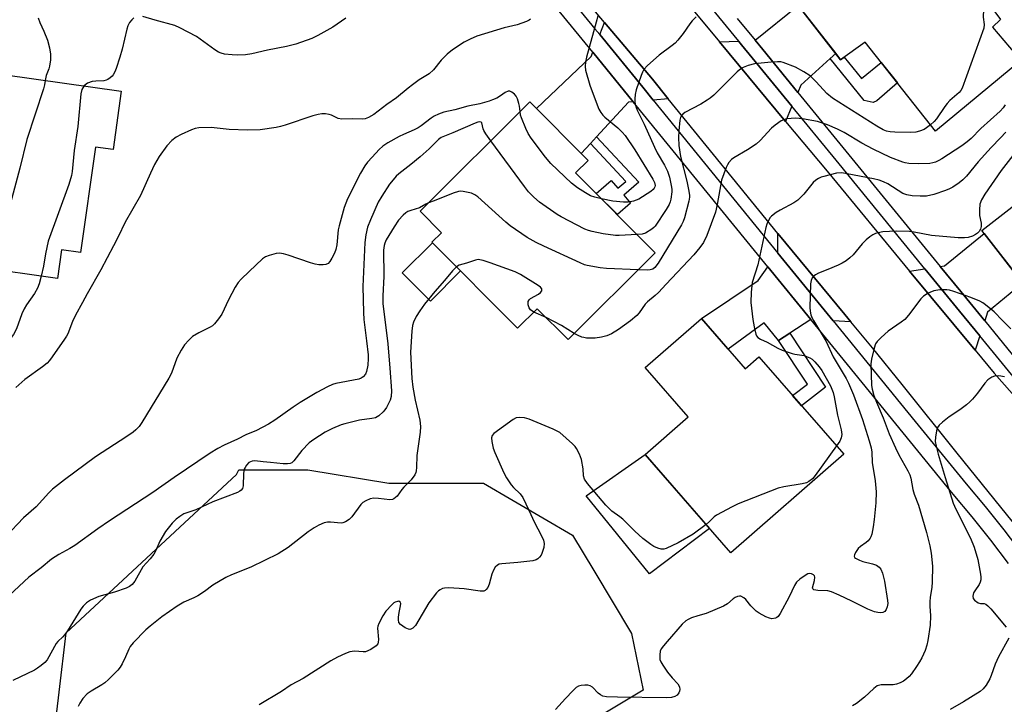
# Model space of a CAD drawing. Units: inches. Extents: x 1249765 to 1255765, y 513454 to 517455.
# Drawn here: x 1251481 to 1251786, y 517135 to 517347 of the extents above; entities that cross this region are included whole.
import ezdxf

# ---------------------------------------------------------------- set-up
doc = ezdxf.new("R2010")
doc.units = ezdxf.units.IN
doc.header["$MEASUREMENT"] = 0
for name, color, linetype in [('BLDG-Footprint', 5, 'Continuous'), ('CULTRL-Pad', 6, 'Continuous'), ('NTRL-Trees', 3, 'Continuous'), ('TRANS-Driveway', 251, 'Continuous'), ('TRANS-Non Street Sidewalk', 7, 'Continuous'), ('TRANS-Road', 130, 'Continuous'), ('TRANS-Street Sidewalk', 7, 'Continuous'), ('Undefined', 1, 'Continuous')]:
    doc.layers.add(name, color=color, linetype=linetype)

msp = doc.modelspace()

# ---------------------------------------------------------------- linework, layer by layer
at = {"layer": 'BLDG-Footprint'}
for points, elevation in [([(1251754.33, 517379.11), (1251766.77, 517364.05), (1251770.21, 517367.07), (1251784.83, 517347.31), (1251782.36, 517344.98), (1251791.07, 517334.62), (1251764.69, 517312.79), (1251742.82, 517340.33), (1251735.24, 517334.92), (1251721.47, 517352.5)], 432.38), ([(1251512.41, 517325.14), (1251509.85, 517307.12), (1251504.45, 517307.88), (1251499.81, 517275.19), (1251493.87, 517276.03), (1251492.62, 517267.22), (1251467.82, 517270.74), (1251466.14, 517258.9), (1251441.39, 517262.42), (1251445.87, 517293.96), (1251452.45, 517293.03), (1251458.1, 517332.84)], 442.22), ([(1251677.84, 517275.17), (1251650.82, 517248.25), (1251641.28, 517257.83), (1251635.2, 517251.78), (1251608.65, 517278.43), (1251611.6, 517281.36), (1251604.97, 517288.01), (1251638.95, 517321.87), (1251657, 517303.75), (1251653.17, 517299.94)], 434.46), ([(1251811.94, 517307.65), (1251847.98, 517263.73), (1251820.27, 517243.43), (1251799.44, 517269.42), (1251792.37, 517264.91), (1251779.01, 517282)], 425.16), ([(1251692.14, 517254.83), (1251705.71, 517239.25), (1251709.96, 517242.95), (1251736.25, 517212.77), (1251701.2, 517182.24), (1251674.66, 517212.7), (1251688.03, 517224.35), (1251674.7, 517239.64)], 428.33)]:
    msp.add_lwpolyline(points, close=True, dxfattribs=dict(at, elevation=elevation))
at = {"layer": 'CULTRL-Pad'}
for points in [[(1251617.53, 517269.51), (1251608.17, 517260.19), (1251599.46, 517268.93), (1251608.82, 517278.26)], [(1251694.66, 517189.75), (1251676.01, 517175.78), (1251656.46, 517199.86), (1251674.66, 517212.7)]]:
    msp.add_lwpolyline(points, close=True, dxfattribs=at)
at = {"layer": 'NTRL-Trees'}
msp.add_lwpolyline([(1251570.23, 517207.96), (1251595.33, 517203.78), (1251624.61, 517203.78), (1251652.21, 517187.77), (1251658.81, 517176.78), (1251670.48, 517157.34), (1251674.04, 517139.73), (1251662.26, 517132.66), (1251624.61, 517120.11), (1251578.6, 517095.01), (1251545.13, 517078.28), (1251520.03, 517065.73), (1251499.12, 517061.55), (1251491.63, 517075.03), (1251484.81, 517087.33), (1251490.13, 517113.96), (1251493.12, 517139.14), (1251495.3, 517157.5), (1251548.13, 517206.53), (1251548.79, 517207.96)], close=True, dxfattribs=at)
at = {"layer": 'TRANS-Driveway'}
for points in [[(1251733.75, 517336.82), (1251732.03, 517335.27), (1251722.95, 517327.04), (1251722, 517324.77), (1251711.14, 517338.03), (1251708.78, 517340.91), (1251722.14, 517351.64)], [(1251681.88, 517322.82), (1251677.19, 517322.41), (1251673.94, 517326.39), (1251660.64, 517342.68), (1251662.13, 517346.44), (1251676.97, 517328.87)], [(1251720.19, 517320.48), (1251718.22, 517315.8), (1251697.69, 517340.48), (1251703.69, 517340.63), (1251703.74, 517340.57), (1251704.57, 517339.56)], [(1251671, 517321.87), (1251669.58, 517321.75), (1251659.67, 517311.06), (1251657.73, 517308.97), (1251654.87, 517305.88), (1251641.04, 517319.76), (1251657.96, 517335.86), (1251658.49, 517337.21)], [(1251738.42, 517253.8), (1251732.96, 517254.08), (1251715.85, 517275.05), (1251715.8, 517281.07), (1251736.58, 517256.02)], [(1251791.7, 517265.78), (1251789.54, 517263.98), (1251780.79, 517256.71), (1251779.91, 517254.05), (1251772.46, 517263.15), (1251766.13, 517270.88), (1251767.41, 517271.07), (1251779.7, 517281.1)], [(1251726.04, 517254.44), (1251719.52, 517250.25), (1251716, 517247.98), (1251711.59, 517253.41), (1251700.43, 517245.3), (1251692.14, 517254.83), (1251709.72, 517266.58), (1251712.73, 517270.75)], [(1251778.37, 517249.43), (1251776.9, 517245.02), (1251756.64, 517269.48), (1251761.38, 517270.18), (1251772.1, 517257.09)]]:
    msp.add_lwpolyline(points, close=True, dxfattribs=at)
at = {"layer": 'TRANS-Non Street Sidewalk'}
for points in [[(1251732.03, 517335.27), (1251733.75, 517336.82), (1251735.24, 517334.92), (1251736.33, 517335.7), (1251741.69, 517329.05), (1251747.84, 517334), (1251752.84, 517327.71), (1251746.46, 517322.13), (1251745.35, 517321.7), (1251742.52, 517322.25)], [(1251657.73, 517308.97), (1251659.67, 517311.06), (1251672.77, 517296.97), (1251668.11, 517292.93), (1251670.21, 517290.5), (1251666.11, 517286.95), (1251659.57, 517293.51), (1251664.19, 517297.52), (1251666.28, 517295.11), (1251668.68, 517297.19)], [(1251716, 517247.98), (1251719.52, 517250.25), (1251730.61, 517233.5), (1251723.14, 517227.81), (1251720.38, 517230.98), (1251724.95, 517234.46)]]:
    msp.add_lwpolyline(points, close=True, dxfattribs=at)
at = {"layer": 'TRANS-Road'}
for points in [[(1251790.57, 517189.35, 0), (1251771.41, 517213.11, 0), (1251754.31, 517234.32, 0), (1251745.14, 517245.71, 0), (1251738.42, 517253.8, 0), (1251736.58, 517256.02, 0), (1251715.8, 517281.07, 0), (1251681.88, 517322.82, 0), (1251676.97, 517328.87, 0), (1251662.13, 517346.44, 0), (1251633.98, 517379.77, 0)], [(1251665.37, 517379.32, 0), (1251697.69, 517340.48, 0), (1251718.22, 517315.8, 0), (1251731.05, 517300.38, 0), (1251756.64, 517269.48, 0), (1251776.9, 517245.02, 0), (1251782.85, 517237.84, 0), (1251811.53, 517205.44, 0)]]:
    msp.add_polyline3d(points, dxfattribs=at)
at = {"layer": 'TRANS-Street Sidewalk'}
for points in [[(1251787.32, 517178.95, 0), (1251781.76, 517186.22, 0), (1251776.04, 517193.37, 0), (1251770.16, 517200.39, 0), (1251768.3, 517202.66, 0), (1251726.04, 517254.44, 0), (1251712.73, 517270.75, 0), (1251702.19, 517283.66, 0), (1251671, 517321.87, 0), (1251658.49, 517337.21, 0), (1251655.19, 517341.25, 0), (1251610.58, 517395.6, 0)], [(1251798.52, 517224.83, 0), (1251778.37, 517249.43, 0), (1251772.1, 517257.09, 0), (1251761.38, 517270.18, 0), (1251733.88, 517303.77, 0), (1251720.19, 517320.48, 0), (1251704.57, 517339.56, 0), (1251703.74, 517340.57, 0), (1251703.69, 517340.63, 0), (1251667.1, 517385.31, 0)], [(1251644.98, 517361.78, 0), (1251659.16, 517344.5, 0), (1251660.64, 517342.68, 0), (1251673.94, 517326.39, 0), (1251677.19, 517322.41, 0), (1251715.85, 517275.05, 0), (1251732.96, 517254.08, 0), (1251758.4, 517222.91, 0), (1251774.11, 517203.66, 0), (1251780.01, 517196.62, 0), (1251785.8, 517189.39, 0), (1251791.43, 517182.03, 0)], [(1251703.23, 517347.69, 0), (1251708.78, 517340.91, 0), (1251711.14, 517338.03, 0), (1251722, 517324.77, 0), (1251766.13, 517270.88, 0), (1251772.46, 517263.15, 0), (1251779.91, 517254.05, 0), (1251795.17, 517235.42, 0)]]:
    msp.add_polyline3d(points, dxfattribs=at)
at = {"layer": 'Undefined'}
msp.add_line((1251643.99, 517255.11, 430), (1251640.21, 517256.77, 430), dxfattribs=at)
for points, elevation in [([(1251780.44, 517353.25), (1251779.85, 517352.12), (1251779.55, 517350.41), (1251779.42, 517348.06), (1251779.75, 517345.82), (1251779.58, 517344.72), (1251772.88, 517326.11), (1251772.47, 517325.34), (1251771.98, 517324.75), (1251769.1, 517322.23), (1251768.25, 517321.4), (1251767.52, 517320.43), (1251764.99, 517316.65), (1251764.24, 517315.8), (1251763.1, 517314.78)], 432), ([(1251639.16, 517347.46), (1251638.73, 517347.15), (1251637.98, 517346.76), (1251635.01, 517345.7), (1251631.07, 517344.79), (1251622.59, 517342.17), (1251620.47, 517341.29), (1251618.66, 517340.38), (1251614.97, 517337.92), (1251613.37, 517336.64), (1251611.53, 517334.8), (1251609.16, 517331.78), (1251607.78, 517330.54), (1251604.74, 517328.64), (1251602.63, 517327.17), (1251601.26, 517326.14), (1251597.63, 517323.09), (1251594.65, 517321.06), (1251590.61, 517317.99), (1251588.95, 517316.99), (1251588, 517316.6), (1251587.28, 517316.46), (1251583.89, 517316.64), (1251580.71, 517316.46), (1251579.59, 517316.71), (1251577.58, 517317.71), (1251576.79, 517317.99), (1251575.69, 517318.16), (1251574.57, 517318.16), (1251573.45, 517317.97), (1251571.79, 517317.53), (1251563.16, 517314.64), (1251561.78, 517314.23), (1251560.37, 517313.95), (1251555.48, 517313.25), (1251551.55, 517313.09), (1251545.82, 517313.27), (1251540.21, 517313.91), (1251536.39, 517313.83), (1251535.25, 517313.63), (1251534.16, 517313.22), (1251530.96, 517311.77), (1251529.42, 517310.95), (1251528.11, 517309.88), (1251526.51, 517308.25), (1251524.18, 517304.91), (1251522.74, 517302.46), (1251521.45, 517299.81), (1251518.37, 517292.9), (1251513.57, 517284.61), (1251511.48, 517280.04), (1251509.94, 517277.31), (1251506.02, 517269.82), (1251501.83, 517262.47), (1251500.42, 517259.74), (1251498.24, 517255.83), (1251497.31, 517253.82), (1251495.86, 517250.1), (1251495.48, 517249.33), (1251494.86, 517248.36), (1251491.03, 517242.95), (1251490.16, 517241.82), (1251489.39, 517240.97), (1251488.04, 517239.85), (1251482.47, 517235.94), (1251479.69, 517233.48)], 438), ([(1251486.7, 517347.82), (1251487.13, 517346.45), (1251488.43, 517343.77), (1251489.52, 517340.98), (1251490.13, 517338.57), (1251490.45, 517336.58), (1251490.43, 517334.88), (1251490.15, 517332.92), (1251489.94, 517332.11), (1251489.1, 517329.97), (1251488.83, 517328.48)], 442), ([(1251516.26, 517347.84), (1251515.67, 517347.28), (1251514.98, 517346.39), (1251514.44, 517345.42), (1251514.11, 517344.36), (1251512.64, 517338.18), (1251511.95, 517335.7), (1251510.85, 517332.14), (1251510.44, 517331.16), (1251509.9, 517330.22), (1251509.56, 517329.8), (1251508.94, 517329.25), (1251508.25, 517328.8), (1251507.76, 517328.58), (1251507, 517328.42), (1251504.52, 517328.3), (1251503.36, 517328.12), (1251501.98, 517327.63), (1251501.51, 517327.34), (1251500.89, 517326.77)], 440), ([(1251581.97, 517347.72), (1251577.98, 517344.93), (1251573.29, 517342.38), (1251571.42, 517341.52), (1251566.48, 517339.72), (1251563.59, 517339.04), (1251557.7, 517337.83), (1251552.87, 517336.71), (1251550.85, 517336.44), (1251548.52, 517336.27), (1251546.77, 517336.37), (1251544.43, 517336.66), (1251543.3, 517336.9), (1251542.57, 517337.2), (1251541.36, 517337.96), (1251535.73, 517342.12), (1251530.58, 517344.78), (1251529, 517345.5), (1251522.86, 517347.12), (1251519.12, 517348.25)], 440), ([(1251660.07, 517348.42), (1251659.48, 517346.57), (1251656.5, 517335.7), (1251656.19, 517334.26), (1251656.13, 517332.81), (1251656.26, 517331.67), (1251657.54, 517327.02), (1251659.48, 517321.8), (1251660.39, 517319.62), (1251660.96, 517318.61), (1251661.63, 517317.7), (1251662.21, 517317.08), (1251666.21, 517313.83), (1251667.6, 517312.46), (1251668.52, 517311.4), (1251671.54, 517306.99), (1251677.08, 517297.93), (1251677.62, 517296.89), (1251677.81, 517295.94), (1251677.75, 517295.56), (1251677.53, 517295.1), (1251677.17, 517294.69), (1251676.5, 517294.15), (1251672.73, 517291.77), (1251671.94, 517291.38), (1251671.13, 517291.13), (1251669.43, 517290.81), (1251667.99, 517290.76), (1251664.72, 517291.17), (1251661.22, 517291.85)], 436), ([(1251690.51, 517348.13), (1251689.31, 517346.9), (1251688.59, 517346.01), (1251686.5, 517343.02), (1251684.82, 517340.91), (1251684.02, 517340.03), (1251683.12, 517339.28), (1251679.08, 517336.3), (1251675.48, 517333.15), (1251674.28, 517331.86), (1251673.87, 517331.1), (1251673.43, 517330.01), (1251671.88, 517325.55), (1251671.65, 517324.18), (1251671.53, 517322.8), (1251671.54, 517321.98), (1251671.66, 517321.18), (1251671.95, 517320.13), (1251672.34, 517319.08), (1251674.35, 517314.91), (1251677.57, 517307.82), (1251678.47, 517306.06), (1251680.73, 517302.24), (1251681.64, 517300.36), (1251682.21, 517298.55), (1251682.79, 517295.96), (1251682.94, 517294.88), (1251682.96, 517294.05), (1251682.62, 517291.74), (1251682.42, 517290.89), (1251682.12, 517290.07), (1251681.24, 517288.55), (1251677.82, 517283.39), (1251677.44, 517282.95), (1251676.78, 517282.41), (1251674.82, 517281.23), (1251673.73, 517280.9), (1251672.27, 517280.76)], 434), ([(1251763.1, 517314.78), (1251761.83, 517313.77), (1251761.1, 517313.31), (1251759.72, 517312.75), (1251758.57, 517312.49), (1251756.8, 517312.35), (1251752.04, 517312.43), (1251750.56, 517312.54), (1251749.47, 517312.81), (1251748.43, 517313.23), (1251746.48, 517314.29), (1251732.75, 517322.98), (1251731.04, 517324.42), (1251727.67, 517328.1), (1251725.79, 517329.87), (1251723.87, 517331.17), (1251721.32, 517332.58), (1251717.49, 517334.01), (1251716.7, 517334.2), (1251715.72, 517334.28), (1251713.79, 517334.16), (1251708.59, 517333.64), (1251706.65, 517333.14), (1251705.05, 517332.52), (1251704.34, 517332.06), (1251703.24, 517331.11), (1251700.08, 517328.09), (1251695.96, 517323.97), (1251694.88, 517323), (1251693.92, 517322.36), (1251691.91, 517321.18), (1251687.02, 517318.57), (1251686.33, 517318.08), (1251685.86, 517317.48), (1251685.65, 517317.01), (1251685.46, 517316.17), (1251685.16, 517312.92), (1251685.05, 517310.86), (1251685.17, 517308.36), (1251685.64, 517304.9), (1251687.64, 517297.32), (1251688.18, 517294.72), (1251688.42, 517292.99), (1251688.41, 517292.32), (1251688.21, 517291.16), (1251686.93, 517285.96), (1251686.53, 517284.86), (1251685.97, 517283.83), (1251678.71, 517271.97), (1251677.71, 517270.55), (1251677.04, 517270.06), (1251676.24, 517269.84), (1251675.38, 517269.8), (1251672.55, 517269.9)], 432), ([(1251488.83, 517328.48), (1251488.63, 517327.17), (1251488.31, 517325.86), (1251483.13, 517310.23), (1251481, 517301.3), (1251477.23, 517287.36), (1251476.77, 517285.03), (1251474.29, 517269.82)], 442), ([(1251635.95, 517318.88), (1251635.78, 517320.54), (1251635.61, 517321.39), (1251635.15, 517322.82), (1251634.78, 517323.61), (1251634.27, 517324.24), (1251633.43, 517324.87), (1251632.76, 517325.14), (1251632.29, 517325.15), (1251631.35, 517324.74), (1251629.92, 517323.75), (1251628.71, 517323.04), (1251627.43, 517322.45), (1251626.34, 517322.07), (1251623.51, 517321.27), (1251619.72, 517320.51), (1251615.72, 517319.35), (1251612.29, 517318.64), (1251610.67, 517318.09), (1251609.37, 517317.47), (1251608.36, 517316.86), (1251605.32, 517314.45), (1251604.39, 517313.81), (1251603.1, 517313.15), (1251599.8, 517311.76), (1251598.51, 517311.11), (1251594.99, 517309.16), (1251593.48, 517308.11), (1251592.34, 517307.09), (1251590.11, 517304.73), (1251588.72, 517303.21), (1251587.83, 517302.05), (1251586.47, 517299.78), (1251582.51, 517291.89), (1251581.46, 517289.21), (1251579.86, 517283.44), (1251579.62, 517282.21), (1251579.17, 517277.57), (1251578.91, 517276.11), (1251578.45, 517275.02), (1251577.6, 517273.44), (1251576.99, 517272.44), (1251576.46, 517271.81), (1251575.78, 517271.49), (1251574.98, 517271.39), (1251573.56, 517271.41), (1251572.43, 517271.57), (1251571.02, 517271.99), (1251564.06, 517274.42), (1251562.63, 517274.82), (1251561.47, 517275.02), (1251560.36, 517274.94), (1251558.17, 517274.34), (1251557.13, 517273.91), (1251556.17, 517273.24), (1251551.98, 517269.36), (1251549.54, 517266.98), (1251548.6, 517265.93), (1251547.67, 517264.45), (1251545.58, 517260.61), (1251543.55, 517256.16), (1251542.56, 517254.73), (1251541.27, 517253.15), (1251540.66, 517252.55), (1251539.96, 517252.09), (1251536.39, 517250.34), (1251534.51, 517249.21), (1251533.3, 517248.11), (1251532.03, 517246.67), (1251530.97, 517244.98), (1251529.59, 517242.49), (1251527.92, 517237.89), (1251527.17, 517236.31), (1251518.74, 517222.63), (1251517.9, 517221.4), (1251516.96, 517220.38), (1251516.06, 517219.64), (1251514.11, 517218.3), (1251504.46, 517211.93), (1251494.83, 517204.82), (1251491.14, 517201.98), (1251489.91, 517200.81), (1251486.06, 517196.52), (1251482.08, 517193.06), (1251476.67, 517187.29)], 436), ([(1251500.89, 517326.77), (1251500.44, 517326.18), (1251500.2, 517325.7), (1251499.88, 517324.31), (1251498.97, 517314.28), (1251497.77, 517306.82), (1251497.19, 517300.31), (1251497, 517299.09), (1251496.11, 517296.33), (1251489.8, 517278.74), (1251488.93, 517274.81), (1251488.29, 517270.95), (1251487.56, 517267.94)], 440), ([(1251661.22, 517291.85), (1251659.13, 517292.35), (1251657.81, 517292.82), (1251656.25, 517293.66), (1251653.71, 517295.2), (1251651.91, 517296.71), (1251645.47, 517302.73), (1251643.78, 517304.72), (1251639.41, 517310.6), (1251638.44, 517312.05), (1251637.69, 517313.65), (1251636.36, 517316.95), (1251636.11, 517317.79), (1251635.95, 517318.88)], 436), ([(1251786.28, 517320.95), (1251785.59, 517320.03), (1251784.65, 517318.96), (1251778.73, 517313.65), (1251775.67, 517310.56), (1251774.42, 517309.46), (1251772.77, 517308.29), (1251766.64, 517304.25), (1251765.66, 517303.68), (1251764.61, 517303.24), (1251763.79, 517302.99), (1251762.93, 517302.83), (1251759.36, 517302.64), (1251756.44, 517302.77), (1251755.3, 517302.98), (1251754.49, 517303.23), (1251750.74, 517304.67), (1251745.3, 517307.18), (1251741.81, 517309.07), (1251736.33, 517312.34), (1251734.32, 517313.38), (1251731.22, 517314.78), (1251728.06, 517315.79), (1251723.42, 517316.6), (1251721.37, 517316.8), (1251718.46, 517316.56), (1251717.63, 517316.34), (1251716.88, 517315.97), (1251714.98, 517314.65), (1251713.87, 517313.74), (1251710.35, 517309.92), (1251709.11, 517308.75), (1251706.46, 517306.98), (1251702.13, 517304.57), (1251701.46, 517304.01), (1251700.68, 517303.12), (1251700.2, 517302.37), (1251699.83, 517301.56), (1251698.4, 517297.61), (1251697.02, 517290.1), (1251696.46, 517287.73), (1251693.81, 517280.54), (1251692.73, 517278.3), (1251691.62, 517276.73), (1251689.82, 517274.55), (1251681.17, 517265.46), (1251678.84, 517262.86), (1251677.82, 517261.9), (1251675.48, 517259.99), (1251674.7, 517259.25), (1251672.82, 517256.57), (1251672.09, 517255.73), (1251670.2, 517254.03), (1251666.45, 517251.35), (1251664.3, 517250.02), (1251662.79, 517249.39), (1251661.14, 517249.03), (1251659.17, 517248.73), (1251658.01, 517248.68), (1251656.55, 517248.75), (1251655.69, 517248.87), (1251655.04, 517249.06), (1251653.96, 517249.54), (1251652.76, 517250.19)], 430), ([(1251626.86, 517309.83), (1251625.34, 517311.94), (1251624.74, 517312.95), (1251624.53, 517313.47), (1251624.06, 517315.33), (1251623.85, 517315.6), (1251623.5, 517315.69), (1251622.83, 517315.57), (1251622.09, 517315.31), (1251615.17, 517312.29), (1251611.5, 517310.82), (1251610.63, 517310.17), (1251607.75, 517307.3), (1251605.03, 517304.87), (1251602.14, 517302.46), (1251598.42, 517299.61), (1251597.54, 517298.83), (1251596.6, 517297.74), (1251595.55, 517296.35), (1251593.16, 517292.65), (1251592.03, 517290.76), (1251589.59, 517285.31), (1251588.73, 517283.11), (1251588.14, 517280.74), (1251587.85, 517278.35), (1251587.27, 517264.66), (1251587.46, 517256.7), (1251587.59, 517254.45), (1251588.41, 517247.92), (1251588.89, 517243.56), (1251588.94, 517242.4), (1251588.78, 517240.39), (1251588.36, 517238.38), (1251588.04, 517237.58), (1251587.39, 517236.78), (1251586.77, 517236.32), (1251585.98, 517236.02), (1251578.9, 517234.67), (1251577.82, 517234.35), (1251576.27, 517233.63), (1251572.95, 517231.91), (1251567.83, 517228.83), (1251565.64, 517227.4), (1251559.98, 517223.32), (1251558.02, 517222.1), (1251554.26, 517220.12), (1251550.95, 517218.74), (1251548.38, 517217.45), (1251544.23, 517215.56), (1251542.31, 517214.54), (1251539.94, 517213.08), (1251528.81, 517205.54), (1251522.22, 517200.92), (1251508.75, 517192.19), (1251505.16, 517189.69), (1251498.05, 517184.51), (1251496.47, 517183.57), (1251493.02, 517181.78), (1251490.81, 517180.31), (1251487.57, 517177.62), (1251483.76, 517174.74), (1251474.53, 517166.25)], 434), ([(1251672.27, 517280.76), (1251666.64, 517280.49), (1251665.48, 517280.51), (1251661.65, 517281), (1251658.24, 517281.7), (1251657.13, 517282.02), (1251656.06, 517282.49), (1251648.71, 517286.22), (1251647.44, 517286.95), (1251641.93, 517290.86), (1251640.22, 517292.38), (1251638.59, 517293.98), (1251637.31, 517295.61), (1251626.86, 517309.83)], 434), ([(1251786.45, 517312.46), (1251784.78, 517310.76), (1251781.91, 517307.76), (1251777.84, 517303.32), (1251774.27, 517298.85), (1251773.17, 517297.68), (1251772.01, 517296.75), (1251770.04, 517295.42), (1251769.01, 517294.91), (1251767.74, 517294.43), (1251764.1, 517293.23), (1251761.84, 517292.71), (1251759.95, 517292.63), (1251757.41, 517292.81), (1251755.74, 517293.05), (1251754.56, 517293.47), (1251749.88, 517296.46), (1251748.56, 517297.09), (1251747.19, 517297.61), (1251745.49, 517298.06), (1251737.34, 517299.61), (1251735.59, 517299.86), (1251733.94, 517299.76), (1251730.07, 517298.79), (1251729.22, 517298.53), (1251728.45, 517298.18), (1251727.57, 517297.58), (1251726.77, 517296.88), (1251723.83, 517293.26), (1251721.97, 517291.43), (1251720.77, 517290.59), (1251716.54, 517288.35), (1251715.31, 517287.6), (1251713.81, 517286.45), (1251713.45, 517286.06), (1251712.99, 517285.35), (1251712.41, 517284.04), (1251712.08, 517282.92), (1251709.59, 517271.44), (1251707.84, 517265.92), (1251707.53, 517263), (1251707.41, 517259.77), (1251708.07, 517254.48), (1251708.45, 517252.17), (1251708.98, 517249.95), (1251709.19, 517249.45), (1251709.57, 517248.94), (1251710.39, 517248.39), (1251712.46, 517247.44), (1251715.85, 517245.64), (1251717.19, 517245.04), (1251720.23, 517243.96), (1251721.08, 517243.75), (1251723.97, 517243.3), (1251724.74, 517243.05), (1251725.72, 517242.62), (1251726.4, 517242.17), (1251727.24, 517241.39), (1251728.59, 517239.87), (1251729.42, 517238.72), (1251732.12, 517233.94), (1251732.95, 517231.91), (1251733.28, 517230.55), (1251734.26, 517224.88), (1251735.48, 517220.29), (1251735.61, 517218.94), (1251735.45, 517217.83), (1251734.98, 517216.79), (1251734, 517215.35)], 428), ([(1251790.09, 517307.11), (1251784.95, 517300.62), (1251779.95, 517293.28), (1251778.94, 517291.56), (1251778.43, 517290.22), (1251778.25, 517288.48), (1251778.31, 517286.71), (1251778.79, 517284.32), (1251778.84, 517283.24), (1251778.6, 517282.48), (1251778.19, 517281.77), (1251777.66, 517281.19), (1251777.06, 517280.76), (1251776.11, 517280.3), (1251774.75, 517279.9), (1251773.65, 517279.76), (1251771.71, 517279.72), (1251763.43, 517280.54), (1251758.06, 517281.56), (1251756.64, 517281.73), (1251752.66, 517281.79), (1251750.36, 517281.74), (1251748.35, 517281.6), (1251746.92, 517281.33), (1251746.08, 517281.09), (1251745.29, 517280.74), (1251744.34, 517280.09), (1251743.21, 517279.16), (1251741.98, 517277.96), (1251739.1, 517274.48), (1251738.09, 517273.53), (1251736.96, 517272.7), (1251735.77, 517271.95), (1251734.5, 517271.31), (1251731.33, 517269.94), (1251728.42, 517268.84), (1251727.43, 517268.33), (1251726.8, 517267.8), (1251726.48, 517267.36), (1251726.14, 517266.59), (1251725.89, 517265.48), (1251725.74, 517258.19), (1251725.82, 517257.04), (1251726.08, 517255.94), (1251726.49, 517254.89), (1251726.88, 517254.16), (1251730.77, 517247.69), (1251732.94, 517242.96), (1251736.97, 517236.26), (1251737.72, 517234.78), (1251739.22, 517231.12), (1251742.09, 517223.53), (1251744.13, 517216.97), (1251744.69, 517214.77), (1251744.89, 517213.38), (1251745.07, 517210.18), (1251746.01, 517204.55), (1251746.26, 517201.12), (1251746.12, 517197.78), (1251745.64, 517192.54), (1251745.32, 517190.27), (1251744.92, 517188.04), (1251744.66, 517187.26), (1251744.41, 517186.8), (1251743.77, 517185.97), (1251743.21, 517185.42), (1251741.43, 517184.21), (1251740.71, 517183.59), (1251739.87, 517182.41), (1251739.53, 517181.69), (1251739.44, 517181.24), (1251739.56, 517180.86), (1251739.88, 517180.56), (1251741.09, 517179.94), (1251742.16, 517179.57), (1251745.11, 517178.9), (1251746.42, 517178.43), (1251747.2, 517177.87), (1251747.68, 517177.24), (1251748.21, 517175.95), (1251748.81, 517173.52), (1251749.82, 517167.46), (1251749.85, 517166.59), (1251749.65, 517165.5), (1251749.37, 517164.75), (1251748.92, 517164.14), (1251748.29, 517163.79), (1251747.58, 517163.69), (1251746.82, 517163.74), (1251745.75, 517164), (1251743.68, 517164.81), (1251738.77, 517167.32), (1251734.78, 517169.19), (1251732.42, 517170.18), (1251731.34, 517170.45), (1251728.23, 517170.58), (1251726.95, 517170.84), (1251726.65, 517171.08), (1251726.58, 517171.42), (1251727.2, 517173.65), (1251727.29, 517174.71), (1251727.13, 517175.13), (1251726.81, 517175.45), (1251726.19, 517175.78), (1251725.73, 517175.86), (1251725.12, 517175.74), (1251724.28, 517175.29), (1251722.65, 517174.09), (1251721.61, 517173.13), (1251720.99, 517172.13), (1251719.31, 517168.61), (1251716.58, 517163.48), (1251715.93, 517162.58), (1251715.52, 517162.27), (1251715.04, 517162.06), (1251713.99, 517161.88), (1251713.19, 517162.03), (1251712.14, 517162.49), (1251710.07, 517163.61), (1251709.08, 517164.23), (1251708.44, 517164.78), (1251707.49, 517165.82), (1251705.9, 517167.8), (1251705.31, 517168.36), (1251704.38, 517168.83), (1251703.94, 517168.89), (1251703.32, 517168.78), (1251702.63, 517168.43), (1251701.97, 517167.97), (1251700.26, 517166.46), (1251699.01, 517165.76), (1251693.65, 517163.52), (1251691.04, 517162.79), (1251689.09, 517162.09), (1251688.01, 517161.64), (1251687.26, 517161.2), (1251686.17, 517160.15), (1251681.49, 517154.8), (1251680.37, 517153.45), (1251679.71, 517152.53), (1251679.38, 517151.77), (1251679.23, 517150.67), (1251679.3, 517149.27), (1251679.58, 517148.49), (1251680.16, 517147.5), (1251681.67, 517145.35), (1251683.08, 517143.61), (1251684.8, 517141.7), (1251685.35, 517140.78), (1251685.42, 517139.97), (1251685.34, 517139.42), (1251685.14, 517138.9), (1251684.62, 517138.25), (1251683.92, 517137.77), (1251682.91, 517137.46), (1251681.29, 517137.33), (1251666.16, 517137.56), (1251662.7, 517137.72), (1251661.6, 517137.94), (1251660.83, 517138.32), (1251660.17, 517138.86), (1251658.37, 517140.69), (1251657.71, 517141.12), (1251656.91, 517141.28), (1251656.05, 517141.28), (1251654.89, 517141.16), (1251654.06, 517140.97), (1251653.32, 517140.56), (1251652.25, 517139.57), (1251649.99, 517137.17), (1251646.95, 517133.75)], 426), ([(1251672.55, 517269.9), (1251662.71, 517270.25), (1251660.78, 517270.49), (1251656.74, 517271.2), (1251655.9, 517271.44), (1251654.55, 517272), (1251643.29, 517277.14), (1251640.92, 517278.29), (1251638.12, 517279.83), (1251632.92, 517283.46), (1251631.55, 517284.59), (1251622.91, 517292.41), (1251621.98, 517293.13), (1251620.92, 517293.58), (1251618.31, 517294.14), (1251617.45, 517294.21), (1251616.89, 517294.16), (1251615.26, 517293.62), (1251609.34, 517291.18), (1251607.56, 517290.59)], 432), ([(1251607.56, 517290.59), (1251606.74, 517290.21), (1251604.76, 517289.03), (1251602.15, 517288.24), (1251601.22, 517287.88), (1251600.55, 517287.49), (1251599.69, 517286.74), (1251598.33, 517285.26), (1251596.91, 517283.2), (1251594.5, 517279.1), (1251594.03, 517278.11), (1251593.82, 517277.38), (1251593.69, 517275.91), (1251593.77, 517267.76), (1251593.4, 517261.79), (1251593.43, 517259.48), (1251594.94, 517247), (1251595.63, 517239.38), (1251596.1, 517232.37), (1251595.99, 517230.64), (1251595.67, 517229.56), (1251594.54, 517227.24), (1251594.08, 517226.51), (1251593.52, 517225.86), (1251592.23, 517224.69), (1251591.14, 517224.08), (1251590, 517223.81), (1251586.17, 517223.29), (1251581.63, 517222.23), (1251580.55, 517221.84), (1251577.88, 517220.72), (1251575.53, 517219.61), (1251572.04, 517217.38), (1251570.63, 517216.3), (1251568.32, 517213.96), (1251565.85, 517210.69), (1251565.21, 517210.15), (1251564.72, 517209.92), (1251563.92, 517209.77), (1251562.52, 517209.8), (1251558.67, 517210.26), (1251556.32, 517210.42), (1251553.77, 517210.7), (1251552.9, 517210.64), (1251552.39, 517210.46), (1251551.93, 517210.19), (1251551.17, 517209.4), (1251550.74, 517208.68), (1251550.52, 517208.17), (1251550.3, 517206.8), (1251550.13, 517203), (1251549.93, 517202.2), (1251549.57, 517201.68), (1251549.14, 517201.35), (1251548.37, 517200.96), (1251540.72, 517198.03), (1251535.51, 517195.59), (1251531.81, 517194.29), (1251530.55, 517193.55), (1251529.37, 517192.68), (1251528.14, 517191.4), (1251526.08, 517188.84), (1251524.37, 517185.85), (1251523, 517182.8), (1251522.46, 517181.82), (1251521.4, 517180.41), (1251519.11, 517177.88), (1251516.56, 517173.54), (1251515.75, 517172.43), (1251514.94, 517171.79), (1251513.95, 517171.3), (1251510.29, 517170.12), (1251505.49, 517168.7), (1251502.87, 517167.59), (1251501.67, 517166.82), (1251500.63, 517165.77), (1251499.92, 517164.84), (1251495.77, 517158.16), (1251494.94, 517156.94), (1251494.31, 517156.23), (1251492.74, 517154.8), (1251492.2, 517154.16), (1251489.47, 517149.15), (1251488.71, 517148.32), (1251487.61, 517147.4), (1251486.46, 517146.53), (1251485.48, 517145.92), (1251478.81, 517142.74)], 432), ([(1251640.21, 517256.77), (1251639.21, 517257.46), (1251638.73, 517258.07), (1251638.45, 517259.05), (1251638.42, 517259.56), (1251638.5, 517260.04), (1251638.82, 517260.6), (1251639.22, 517260.95), (1251641.69, 517262.35), (1251642.33, 517262.82), (1251642.67, 517263.38), (1251642.67, 517263.96), (1251642.24, 517264.53), (1251641.57, 517265.03), (1251636.04, 517268.45), (1251634.45, 517269.2), (1251626.71, 517272.04), (1251624.54, 517272.76), (1251623.48, 517272.99), (1251622.95, 517273.02), (1251622.13, 517272.87), (1251619.4, 517271.91), (1251617.04, 517271.31), (1251616.23, 517270.82)], 430), ([(1251616.23, 517270.82), (1251614.98, 517269.56), (1251612.55, 517266.54), (1251609.56, 517263.11), (1251606.37, 517259.24), (1251604.89, 517257.13), (1251603.79, 517255.42), (1251602.93, 517253.68), (1251602.58, 517252.63), (1251602.38, 517250.87), (1251601.97, 517244.33), (1251602.45, 517236.19), (1251602.76, 517233.57), (1251603.43, 517229.54), (1251604.94, 517223.31), (1251605.15, 517221.35), (1251605, 517219.63), (1251603.93, 517212.41), (1251603.88, 517208.66), (1251603.79, 517207.62), (1251603.67, 517207.13), (1251603.35, 517206.41), (1251602.26, 517204.87), (1251599.99, 517202.62), (1251599.35, 517201.86), (1251597.87, 517199.8), (1251596.89, 517198.94), (1251596.44, 517198.74), (1251595.64, 517198.67), (1251592.13, 517199.13), (1251590.66, 517199.2), (1251589.54, 517198.96), (1251588.21, 517198.4), (1251587.21, 517197.83), (1251586.59, 517197.27), (1251583.86, 517193.37), (1251583.01, 517192.63), (1251581.84, 517191.86), (1251581.09, 517191.55), (1251580.56, 517191.48), (1251577.2, 517191.8), (1251576.25, 517191.79), (1251575.22, 517191.54), (1251573.61, 517190.82), (1251572.11, 517189.97), (1251570.26, 517188.71), (1251564.15, 517183.91), (1251561.01, 517181.96), (1251552.54, 517177.81), (1251546.55, 517175.42), (1251544.79, 517174.61), (1251540.75, 517172.29), (1251538.18, 517170.33), (1251536.08, 517168.96), (1251534.83, 517168.3), (1251531.83, 517167.02), (1251529.72, 517165.74), (1251525, 517162.4), (1251521.3, 517159.55), (1251519.98, 517158.42), (1251516.1, 517154.39), (1251515.16, 517153.24), (1251514.73, 517152.48), (1251513.69, 517150.04), (1251512.67, 517147.89), (1251512.08, 517146.88), (1251511.33, 517145.97), (1251508.44, 517143.01), (1251507.35, 517142.03), (1251506.38, 517141.38), (1251503.08, 517139.49), (1251501.88, 517138.6), (1251500.5, 517137.19), (1251499.51, 517135.75), (1251499.05, 517134.68)], 430), ([(1251487.56, 517267.94), (1251486.93, 517265.54), (1251486.44, 517264.22), (1251485.53, 517262.58), (1251483.02, 517259.02), (1251482.29, 517257.81), (1251481.62, 517256.26), (1251479.97, 517251.63), (1251479.04, 517249.83), (1251477.35, 517247.72), (1251473.69, 517243.71), (1251472.42, 517242.57), (1251467.73, 517238.67), (1251467.09, 517238.08), (1251466.33, 517237.19), (1251465.34, 517235.73), (1251461.08, 517228.03), (1251459.46, 517225.51), (1251458.19, 517223.73)], 440), ([(1251788.02, 517251.62), (1251785.37, 517254.18), (1251782.79, 517256.84), (1251780.19, 517259.04), (1251779.3, 517259.68), (1251778.41, 517260.18), (1251775.57, 517261.33), (1251770.33, 517263.17), (1251769, 517263.58), (1251768.18, 517263.72), (1251765.98, 517263.68), (1251764.14, 517263.36), (1251762.35, 517262.64), (1251760.9, 517261.72), (1251760.11, 517260.89), (1251756.28, 517255.82), (1251755.16, 517254.53), (1251754.03, 517253.64), (1251749.97, 517250.83), (1251747.79, 517248.88), (1251746.57, 517247.64), (1251746.11, 517246.94), (1251745.64, 517245.6), (1251744.78, 517242.23), (1251744.61, 517240.79), (1251744.87, 517234.03), (1251745.05, 517232.9), (1251745.59, 517230.99), (1251746.38, 517228.85), (1251748.47, 517224.03), (1251750.35, 517219.05), (1251752.26, 517214.75), (1251753.27, 517212.62), (1251756.13, 517207.61), (1251756.7, 517206.42), (1251757, 517205.36), (1251757.59, 517201.9), (1251758.07, 517200.39), (1251759.36, 517196.97), (1251761.83, 517188.58), (1251762.95, 517184.42), (1251763.3, 517182.13), (1251763.73, 517178.09), (1251763.64, 517173.33), (1251763.52, 517171.57), (1251763.02, 517168.54), (1251762.89, 517167.14), (1251762.88, 517165.73), (1251763.08, 517162.79), (1251763, 517159.88), (1251762.33, 517155.08), (1251762.02, 517153.68), (1251761.49, 517152.03), (1251760.45, 517149.74), (1251759.75, 517148.52), (1251758.77, 517147.04), (1251757.24, 517144.85), (1251756.49, 517143.97), (1251755.65, 517143.21), (1251754.73, 517142.55), (1251753.69, 517142.02), (1251752.6, 517141.62), (1251751.49, 517141.45), (1251747.82, 517141.35), (1251747.04, 517141.22), (1251746.56, 517141.05), (1251745.52, 517140.31), (1251742.7, 517137.55), (1251740.14, 517135.67), (1251738.91, 517134.88)], 424), ([(1251652.76, 517250.19), (1251648.78, 517252.63), (1251643.99, 517255.11)], 430), ([(1251785.99, 517236.78), (1251784.3, 517237.01), (1251782.89, 517236.94), (1251782.11, 517236.64), (1251780.92, 517235.78), (1251779.89, 517234.74), (1251777.62, 517231.67), (1251776.14, 517229.83), (1251775.34, 517228.96), (1251774.25, 517228.06), (1251772.17, 517226.54), (1251768.93, 517224.39), (1251766.84, 517222.75), (1251765.77, 517221.77), (1251765.31, 517221.09), (1251764.99, 517220.05), (1251764.64, 517218.11), (1251764.59, 517216.71), (1251764.86, 517215.32), (1251765.53, 517212.82), (1251767.65, 517205.54), (1251770.12, 517197.67), (1251770.95, 517195.78), (1251775.48, 517186.8), (1251776.6, 517183.97), (1251777.8, 517180.19), (1251778.6, 517175.62), (1251778.7, 517174.76), (1251778.68, 517173.94), (1251778.52, 517173.18), (1251778.21, 517172.44), (1251776.83, 517170.49), (1251776.48, 517169.89), (1251776.22, 517168.88), (1251776.31, 517168.16), (1251776.74, 517167.56), (1251777.84, 517166.78), (1251778.57, 517166.53), (1251779.76, 517166.53), (1251780.2, 517166.36), (1251780.84, 517165.89), (1251781.84, 517164.88), (1251786.53, 517159.24)], 422), ([(1251693.57, 517191), (1251689.62, 517188.04), (1251684.93, 517185.36), (1251681.21, 517183.63), (1251680.54, 517183.39), (1251679.64, 517183.36), (1251678.64, 517183.67), (1251677.41, 517184.26), (1251676.45, 517184.84), (1251673.99, 517186.65), (1251671.49, 517189), (1251667.78, 517192.71), (1251666.89, 517193.44), (1251664.39, 517195.21), (1251663.35, 517196.14), (1251662.57, 517196.97), (1251656.82, 517203.77), (1251655.89, 517205.09), (1251655.59, 517206.06), (1251655.55, 517208.3), (1251654.96, 517211.19), (1251654.41, 517212.83), (1251653.48, 517214.53), (1251652.97, 517215.2), (1251652.16, 517216.02), (1251648.22, 517219.48), (1251647.49, 517219.93), (1251646.21, 517220.54), (1251638.77, 517223.66), (1251637.37, 517224.02), (1251635.63, 517224.14), (1251634.79, 517224.02), (1251633.78, 517223.52), (1251627.83, 517219.19), (1251627.29, 517218.6), (1251627.09, 517217.87), (1251627.2, 517216.75), (1251627.66, 517214.69), (1251628.13, 517213.28), (1251630.94, 517207.04), (1251631.73, 517205.46), (1251633.18, 517203.28), (1251633.91, 517202.45), (1251636.02, 517200.49), (1251636.84, 517199.4), (1251638.7, 517195.5), (1251640.37, 517191.68), (1251642.46, 517187.74), (1251643.16, 517186.15), (1251643.41, 517185.13), (1251643.3, 517183.89), (1251642.71, 517182.06), (1251642.47, 517181.57), (1251641.99, 517180.93), (1251641.41, 517180.39), (1251640.97, 517180.11), (1251639.9, 517179.78), (1251635.24, 517179.23), (1251630.28, 517178.89), (1251629.46, 517178.71), (1251629, 517178.48), (1251628.28, 517177.81), (1251627.73, 517176.94), (1251627.25, 517175.63), (1251626.37, 517172.56), (1251625.94, 517171.48), (1251625.48, 517170.88), (1251625.11, 517170.6), (1251624.69, 517170.41), (1251623.59, 517170.35), (1251618.61, 517171.1), (1251613.93, 517171.41), (1251612.49, 517171.34), (1251611.94, 517171.19), (1251611.15, 517170.83), (1251610.67, 517170.52), (1251610.05, 517169.91), (1251607.72, 517166.81), (1251603.54, 517159.77), (1251602.74, 517158.97), (1251602.06, 517158.58), (1251601.83, 517158.53), (1251601.34, 517158.6), (1251600.33, 517159.09), (1251598.9, 517160.1), (1251598.4, 517160.73), (1251598.25, 517161.49), (1251598.29, 517162.35), (1251598.51, 517163.82), (1251598.94, 517165.81), (1251598.97, 517166.56), (1251598.83, 517166.94), (1251598.36, 517167.25), (1251597.96, 517167.24), (1251597.3, 517167.01), (1251596.87, 517166.76), (1251596.19, 517166.2), (1251594.37, 517164.23), (1251593.41, 517162.75), (1251592.16, 517160.42), (1251591.88, 517159.61), (1251591.8, 517158.91), (1251592.06, 517155.39), (1251592.03, 517154.56), (1251591.89, 517154.08), (1251591.38, 517153.49), (1251589.67, 517152.38), (1251588.09, 517151.65), (1251587.32, 517151.57), (1251584.63, 517151.77), (1251583.23, 517151.65), (1251581.85, 517151.14), (1251579.42, 517149.97), (1251577.36, 517148.8), (1251568.72, 517143.41), (1251565.02, 517141.43), (1251562.09, 517139.38), (1251555.17, 517135.21)], 428), ([(1251734, 517215.35), (1251727.42, 517206.19), (1251726.5, 517205.16), (1251725.4, 517204.32), (1251724.67, 517203.96), (1251723.36, 517203.59), (1251717.66, 517202.66), (1251715.96, 517202.28), (1251703.52, 517197.39), (1251701.67, 517196.52), (1251696.77, 517193.94), (1251696.08, 517193.45), (1251694.61, 517191.92), (1251693.57, 517191)], 428), ([(1251787.34, 517155.87), (1251784.17, 517150.07), (1251783.19, 517147.79), (1251781.95, 517144.31), (1251781.5, 517143.27), (1251780.32, 517141.27), (1251779.46, 517140.14), (1251778.48, 517139.35), (1251773.37, 517136.16), (1251769.25, 517133.81)], 422)]:
    msp.add_lwpolyline(points, dxfattribs=dict(at, elevation=elevation))

doc.saveas('drawing.dxf')
